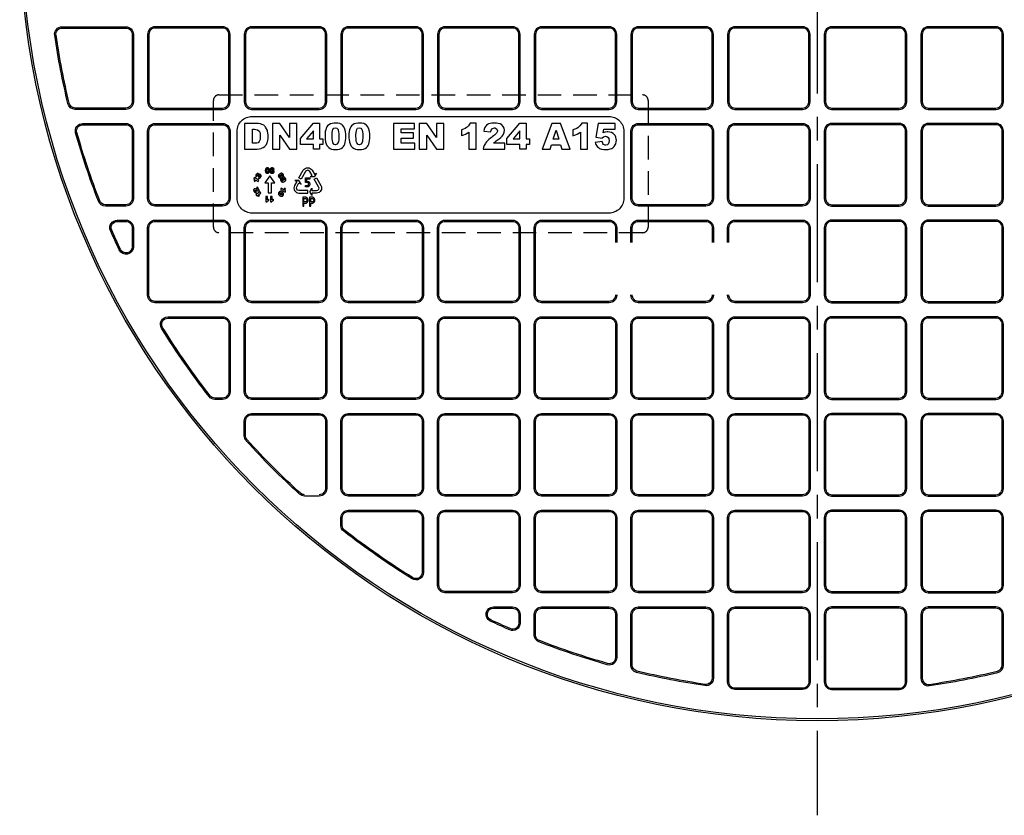
# Model space of a CAD drawing. Units: millimetres. Extents: x 3 to 3653, y 0 to 2011.
# Drawn here: x 1082 to 1346, y 1312 to 1526 of the extents above; entities that cross this region are included whole.
import ezdxf

# ---------------------------------------------------------------- set-up
doc = ezdxf.new("R2010")
doc.units = ezdxf.units.MM
doc.header["$MEASUREMENT"] = 0
doc.linetypes.add('CENTER', pattern=[50.8, 31.75, -6.35, 6.35, -6.35])
doc.linetypes.add('HIDDEN', pattern=[1.905, 1.27, -0.635])
doc.layers.get('0').update_dxf_attribs({"lineweight": 5})
for name, color, linetype in [('001-___VisibleEdges', 7, 'Continuous'), ('002-___CenterLine', 1, 'CENTER'), ('004-___Text', 7, 'Continuous')]:
    doc.layers.add(name, color=color, linetype=linetype)

# ---------------------------------------------------------------- blocks, each defined once
blk = doc.blocks.new('A$C5DEA7D69')
at = {"layer": '001-___VisibleEdges'}
for points in [[(56.04, 191.84, -0.414214), (54.04, 189.84), (40.38, 189.84, -0.34652), (38.43, 191.37, -0.022588), (34.87, 209.75, -0.457705), (36.85, 212.04), (54.04, 212.04, -0.414214), (56.04, 210.04)], [(82.04, 210.04, 0.414214), (80.04, 212.04), (61.84, 212.04, 0.414214), (59.84, 210.04), (59.84, 191.84, 0.414214), (61.84, 189.84), (80.04, 189.84, 0.414214), (82.04, 191.84)], [(108.04, 210.04, 0.414214), (106.04, 212.04), (87.84, 212.04, 0.414214), (85.84, 210.04), (85.84, 191.84, 0.414214), (87.84, 189.84), (106.04, 189.84, 0.414214), (108.04, 191.84)], [(134.04, 210.04, 0.414214), (132.04, 212.04), (113.84, 212.04, 0.414214), (111.84, 210.04), (111.84, 191.84, 0.414214), (113.84, 189.84), (132.04, 189.84, 0.414214), (134.04, 191.84)], [(160.04, 210.04, 0.414214), (158.04, 212.04), (139.84, 212.04, 0.414214), (137.84, 210.04), (137.84, 191.84, 0.414214), (139.84, 189.84), (158.04, 189.84, 0.414214), (160.04, 191.84)], [(186.04, 210.04, 0.414214), (184.04, 212.04), (165.84, 212.04, 0.414214), (163.84, 210.04), (163.84, 191.84, 0.414214), (165.84, 189.84), (184.04, 189.84, 0.414214), (186.04, 191.84)], [(212.04, 210.04, 0.414214), (210.04, 212.04), (191.84, 212.04, 0.414214), (189.84, 210.04), (189.84, 191.84, 0.414214), (191.84, 189.84), (210.04, 189.84, 0.414214), (212.04, 191.84)], [(238.04, 210.04, 0.414214), (236.04, 212.04), (217.84, 212.04, 0.414214), (215.84, 210.04), (215.84, 191.84, 0.414214), (217.84, 189.84), (236.04, 189.84, 0.414214), (238.04, 191.84)], [(264.04, 210.04, 0.414214), (262.04, 212.04), (243.84, 212.04, 0.414214), (241.84, 210.04), (241.84, 191.84, 0.414214), (243.84, 189.84), (262.04, 189.84, 0.414214), (264.04, 191.84)], [(290.04, 210.04, 0.414214), (288.04, 212.04), (269.84, 212.04, 0.414214), (267.84, 210.04), (267.84, 191.84, 0.414214), (269.84, 189.84), (288.04, 189.84, 0.414214), (290.04, 191.84)], [(55.69, 191.84, -0.414214), (54.04, 190.2), (40.38, 190.2, -0.34652), (38.78, 191.46, -0.022588), (35.22, 209.8, -0.457705), (36.85, 211.69), (54.04, 211.69, -0.414214), (55.69, 210.04)], [(60.2, 210.04), (60.2, 191.84, 0.414214), (61.84, 190.2), (80.04, 190.2, 0.414214), (81.69, 191.84), (81.69, 210.04, 0.414214), (80.04, 211.69), (61.84, 211.69, 0.414214)], [(86.2, 210.04), (86.2, 191.84, 0.414214), (87.84, 190.2), (106.04, 190.2, 0.414214), (107.69, 191.84), (107.69, 210.04, 0.414214), (106.04, 211.69), (87.84, 211.69, 0.414214)], [(112.2, 210.04), (112.2, 191.84, 0.414214), (113.84, 190.2), (132.04, 190.2, 0.414214), (133.69, 191.84), (133.69, 210.04, 0.414214), (132.04, 211.69), (113.84, 211.69, 0.414214)], [(138.2, 210.04), (138.2, 191.84, 0.414214), (139.84, 190.2), (158.04, 190.2, 0.414214), (159.69, 191.84), (159.69, 210.04, 0.414214), (158.04, 211.69), (139.84, 211.69, 0.414214)], [(164.2, 210.04), (164.2, 191.84, 0.414214), (165.84, 190.2), (184.04, 190.2, 0.414214), (185.69, 191.84), (185.69, 210.04, 0.414214), (184.04, 211.69), (165.84, 211.69, 0.414214)], [(190.2, 210.04), (190.2, 191.84, 0.414214), (191.84, 190.2), (210.04, 190.2, 0.414214), (211.69, 191.84), (211.69, 210.04, 0.414214), (210.04, 211.69), (191.84, 211.69, 0.414214)], [(216.2, 210.04), (216.2, 191.84, 0.414214), (217.84, 190.2), (236.04, 190.2, 0.414214), (237.69, 191.84), (237.69, 210.04, 0.414214), (236.04, 211.69), (217.84, 211.69, 0.414214)], [(242.2, 210.04), (242.2, 191.84, 0.414214), (243.84, 190.2), (262.04, 190.2, 0.414214), (263.69, 191.84), (263.69, 210.04, 0.414214), (262.04, 211.69), (243.84, 211.69, 0.414214)], [(268.2, 210.04), (268.2, 191.84, 0.414214), (269.84, 190.2), (288.04, 190.2, 0.414214), (289.69, 191.84), (289.69, 210.04, 0.414214), (288.04, 211.69), (269.84, 211.69, 0.414214)], [(56.04, 165.84, -0.414214), (54.04, 163.84), (48.5, 163.84, -0.309745), (46.64, 165.12, -0.023383), (40.49, 183.5, -0.497502), (42.42, 186.04), (54.04, 186.04, -0.414214), (56.04, 184.04)], [(55.69, 184.04), (55.69, 165.84, -0.414214), (54.04, 164.2), (48.5, 164.2, -0.309745), (46.97, 165.25, -0.023383), (40.83, 183.59, -0.497502), (42.42, 185.69), (54.04, 185.69, -0.414214)], [(59.84, 184.04, -0.414214), (61.84, 186.04), (80.04, 186.04, -0.414214), (82.04, 184.04), (82.04, 165.84, -0.414214), (80.04, 163.84), (61.84, 163.84, -0.414214), (59.84, 165.84)], [(81.69, 184.04), (81.69, 165.84, -0.414214), (80.04, 164.2), (61.84, 164.2, -0.414214), (60.2, 165.84), (60.2, 184.04, -0.414214), (61.84, 185.69), (80.04, 185.69, -0.414214)], [(87.94, 187.94), (183.94, 187.94, -0.414214), (187.94, 183.94), (187.94, 165.94, -0.414214), (183.94, 161.94), (87.94, 161.94, -0.414214), (83.94, 165.94), (83.94, 183.94, -0.414214)], [(189.84, 184.04, -0.414214), (191.84, 186.04), (210.04, 186.04, -0.414214), (212.04, 184.04), (212.04, 165.84, -0.414214), (210.04, 163.84), (191.84, 163.84, -0.414214), (189.84, 165.84)], [(211.69, 184.04), (211.69, 165.84, -0.414214), (210.04, 164.2), (191.84, 164.2, -0.414214), (190.2, 165.84), (190.2, 184.04, -0.414214), (191.84, 185.69), (210.04, 185.69, -0.414214)], [(215.84, 184.04, -0.414214), (217.84, 186.04), (236.04, 186.04, -0.414214), (238.04, 184.04), (238.04, 165.84, -0.414214), (236.04, 163.84), (217.84, 163.84, -0.414214), (215.84, 165.84)], [(237.69, 184.04), (237.69, 165.84, -0.414214), (236.04, 164.2), (217.84, 164.2, -0.414214), (216.2, 165.84), (216.2, 184.04, -0.414214), (217.84, 185.69), (236.04, 185.69, -0.414214)], [(264.04, 184.04, 0.414214), (262.04, 186.04), (243.84, 186.04, 0.414214), (241.84, 184.04), (241.84, 165.84, 0.414214), (243.84, 163.84), (262.04, 163.84, 0.414214), (264.04, 165.84)], [(242.2, 184.04), (242.2, 165.84, 0.414214), (243.84, 164.2), (262.04, 164.2, 0.414214), (263.69, 165.84), (263.69, 184.04, 0.414214), (262.04, 185.69), (243.84, 185.69, 0.414214)], [(290.04, 184.04, 0.414214), (288.04, 186.04), (269.84, 186.04, 0.414214), (267.84, 184.04), (267.84, 165.84, 0.414214), (269.84, 163.84), (288.04, 163.84, 0.414214), (290.04, 165.84)], [(268.2, 184.04), (268.2, 165.84, 0.414214), (269.84, 164.2), (288.04, 164.2, 0.414214), (289.69, 165.84), (289.69, 184.04, 0.414214), (288.04, 185.69), (269.84, 185.69, 0.414214)], [(56.04, 152.87, -0.801884), (52.23, 152.02, -0.006913), (49.87, 157.25, -0.54021), (51.71, 160.04), (54.04, 160.04, -0.414214), (56.04, 158.04)], [(55.69, 152.87, -0.801884), (52.55, 152.17, -0.006913), (50.2, 157.39, -0.54021), (51.71, 159.69), (54.04, 159.69, -0.414214), (55.69, 158.04)], [(59.84, 158.04, -0.414214), (61.84, 160.04), (80.04, 160.04, -0.414214), (82.04, 158.04), (82.04, 139.84, -0.414214), (80.04, 137.84), (61.84, 137.84, -0.414214), (59.84, 139.84)], [(81.69, 158.04), (81.69, 139.84, -0.414214), (80.04, 138.2), (61.84, 138.2, -0.414214), (60.2, 139.84), (60.2, 158.04, -0.414214), (61.84, 159.69), (80.04, 159.69, -0.414214)], [(85.84, 158.04, -0.414214), (87.84, 160.04), (106.04, 160.04, -0.414214), (108.04, 158.04), (108.04, 139.84, -0.414214), (106.04, 137.84), (87.84, 137.84, -0.414214), (85.84, 139.84)], [(107.69, 158.04), (107.69, 139.84, -0.414214), (106.04, 138.2), (87.84, 138.2, -0.414214), (86.2, 139.84), (86.2, 158.04, -0.414214), (87.84, 159.69), (106.04, 159.69, -0.414214)], [(111.84, 158.04, -0.414214), (113.84, 160.04), (132.04, 160.04, -0.414214), (134.04, 158.04), (134.04, 139.84, -0.414214), (132.04, 137.84), (113.84, 137.84, -0.414214), (111.84, 139.84)], [(133.69, 158.04), (133.69, 139.84, -0.414214), (132.04, 138.2), (113.84, 138.2, -0.414214), (112.2, 139.84), (112.2, 158.04, -0.414214), (113.84, 159.69), (132.04, 159.69, -0.414214)], [(137.84, 158.04, -0.414214), (139.84, 160.04), (158.04, 160.04, -0.414214), (160.04, 158.04), (160.04, 139.84, -0.414214), (158.04, 137.84), (139.84, 137.84, -0.414214), (137.84, 139.84)], [(159.69, 158.04), (159.69, 139.84, -0.414214), (158.04, 138.2), (139.84, 138.2, -0.414214), (138.2, 139.84), (138.2, 158.04, -0.414214), (139.84, 159.69), (158.04, 159.69, -0.414214)], [(264.04, 158.04, 0.414214), (262.04, 160.04), (243.84, 160.04, 0.414214), (241.84, 158.04), (241.84, 139.84, 0.414214), (243.84, 137.84), (262.04, 137.84, 0.414214), (264.04, 139.84)], [(242.2, 158.04), (242.2, 139.84, 0.414214), (243.84, 138.2), (262.04, 138.2, 0.414214), (263.69, 139.84), (263.69, 158.04, 0.414214), (262.04, 159.69), (243.84, 159.69, 0.414214)], [(290.04, 158.04, 0.414214), (288.04, 160.04), (269.84, 160.04, 0.414214), (267.84, 158.04), (267.84, 139.84, 0.414214), (269.84, 137.84), (288.04, 137.84, 0.414214), (290.04, 139.84)], [(268.2, 158.04), (268.2, 139.84, 0.414214), (269.84, 138.2), (288.04, 138.2, 0.414214), (289.69, 139.84), (289.69, 158.04, 0.414214), (288.04, 159.69), (269.84, 159.69, 0.414214)], [(82.04, 113.84, -0.414214), (80.04, 111.84), (77.96, 111.84, -0.23133), (76.38, 112.61, -0.027014), (63.6, 130.99, -0.587342), (65.31, 134.04), (80.04, 134.04, -0.414214), (82.04, 132.04)], [(65.31, 133.69), (80.04, 133.69, -0.414214), (81.69, 132.04), (81.69, 113.84, -0.414214), (80.04, 112.2), (77.96, 112.2, -0.23133), (76.66, 112.83, -0.027014), (63.9, 131.18, -0.587342)], [(85.84, 132.04, -0.414214), (87.84, 134.04), (106.04, 134.04, -0.414214), (108.04, 132.04), (108.04, 113.84, -0.414214), (106.04, 111.84), (87.84, 111.84, -0.414214), (85.84, 113.84)], [(107.69, 132.04), (107.69, 113.84, -0.414214), (106.04, 112.2), (87.84, 112.2, -0.414214), (86.2, 113.84), (86.2, 132.04, -0.414214), (87.84, 133.69), (106.04, 133.69, -0.414214)], [(111.84, 132.04, -0.414214), (113.84, 134.04), (132.04, 134.04, -0.414214), (134.04, 132.04), (134.04, 113.84, -0.414214), (132.04, 111.84), (113.84, 111.84, -0.414214), (111.84, 113.84)], [(133.69, 132.04), (133.69, 113.84, -0.414214), (132.04, 112.2), (113.84, 112.2, -0.414214), (112.2, 113.84), (112.2, 132.04, -0.414214), (113.84, 133.69), (132.04, 133.69, -0.414214)], [(137.84, 132.04, -0.414214), (139.84, 134.04), (158.04, 134.04, -0.414214), (160.04, 132.04), (160.04, 113.84, -0.414214), (158.04, 111.84), (139.84, 111.84, -0.414214), (137.84, 113.84)], [(159.69, 132.04), (159.69, 113.84, -0.414214), (158.04, 112.2), (139.84, 112.2, -0.414214), (138.2, 113.84), (138.2, 132.04, -0.414214), (139.84, 133.69), (158.04, 133.69, -0.414214)], [(163.84, 132.04, -0.414214), (165.84, 134.04), (184.04, 134.04, -0.414214), (186.04, 132.04), (186.04, 113.84, -0.414214), (184.04, 111.84), (165.84, 111.84, -0.414214), (163.84, 113.84)], [(185.69, 132.04), (185.69, 113.84, -0.414214), (184.04, 112.2), (165.84, 112.2, -0.414214), (164.2, 113.84), (164.2, 132.04, -0.414214), (165.84, 133.69), (184.04, 133.69, -0.414214)], [(189.84, 132.04, -0.414214), (191.84, 134.04), (210.04, 134.04, -0.414214), (212.04, 132.04), (212.04, 113.84, -0.414214), (210.04, 111.84), (191.84, 111.84, -0.414214), (189.84, 113.84)], [(211.69, 132.04), (211.69, 113.84, -0.414214), (210.04, 112.2), (191.84, 112.2, -0.414214), (190.2, 113.84), (190.2, 132.04, -0.414214), (191.84, 133.69), (210.04, 133.69, -0.414214)], [(215.84, 132.04, -0.414214), (217.84, 134.04), (236.04, 134.04, -0.414214), (238.04, 132.04), (238.04, 113.84, -0.414214), (236.04, 111.84), (217.84, 111.84, -0.414214), (215.84, 113.84)], [(237.69, 132.04), (237.69, 113.84, -0.414214), (236.04, 112.2), (217.84, 112.2, -0.414214), (216.2, 113.84), (216.2, 132.04, -0.414214), (217.84, 133.69), (236.04, 133.69, -0.414214)], [(264.04, 132.04, 0.414214), (262.04, 134.04), (243.84, 134.04, 0.414214), (241.84, 132.04), (241.84, 113.84, 0.414214), (243.84, 111.84), (262.04, 111.84, 0.414214), (264.04, 113.84)], [(242.2, 132.04), (242.2, 113.84, 0.414214), (243.84, 112.2), (262.04, 112.2, 0.414214), (263.69, 113.84), (263.69, 132.04, 0.414214), (262.04, 133.69), (243.84, 133.69, 0.414214)], [(290.04, 132.04, 0.414214), (288.04, 134.04), (269.84, 134.04, 0.414214), (267.84, 132.04), (267.84, 113.84, 0.414214), (269.84, 111.84), (288.04, 111.84, 0.414214), (290.04, 113.84)], [(268.2, 132.04), (268.2, 113.84, 0.414214), (269.84, 112.2), (288.04, 112.2, 0.414214), (289.69, 113.84), (289.69, 132.04, 0.414214), (288.04, 133.69), (269.84, 133.69, 0.414214)], [(106.04, 85.84), (102.08, 85.84, -0.186192), (100.74, 86.36, -0.024536), (86.36, 100.74, -0.186192), (85.84, 102.08), (85.84, 106.04, -0.414214), (87.84, 108.04), (106.04, 108.04, -0.414214), (108.04, 106.04), (108.04, 87.84, -0.414214)], [(111.84, 106.04, -0.414214), (113.84, 108.04), (132.04, 108.04, -0.414214), (134.04, 106.04), (134.04, 87.84, -0.414214), (132.04, 85.84), (113.84, 85.84, -0.414214), (111.84, 87.84)], [(133.69, 106.04), (133.69, 87.84, -0.414214), (132.04, 86.2), (113.84, 86.2, -0.414214), (112.2, 87.84), (112.2, 106.04, -0.414214), (113.84, 107.69), (132.04, 107.69, -0.414214)], [(137.84, 106.04, -0.414214), (139.84, 108.04), (158.04, 108.04, -0.414214), (160.04, 106.04), (160.04, 87.84, -0.414214), (158.04, 85.84), (139.84, 85.84, -0.414214), (137.84, 87.84)], [(159.69, 106.04), (159.69, 87.84, -0.414214), (158.04, 86.2), (139.84, 86.2, -0.414214), (138.2, 87.84), (138.2, 106.04, -0.414214), (139.84, 107.69), (158.04, 107.69, -0.414214)], [(163.84, 106.04, -0.414214), (165.84, 108.04), (184.04, 108.04, -0.414214), (186.04, 106.04), (186.04, 87.84, -0.414214), (184.04, 85.84), (165.84, 85.84, -0.414214), (163.84, 87.84)], [(185.69, 106.04), (185.69, 87.84, -0.414214), (184.04, 86.2), (165.84, 86.2, -0.414214), (164.2, 87.84), (164.2, 106.04, -0.414214), (165.84, 107.69), (184.04, 107.69, -0.414214)], [(189.84, 106.04, -0.414214), (191.84, 108.04), (210.04, 108.04, -0.414214), (212.04, 106.04), (212.04, 87.84, -0.414214), (210.04, 85.84), (191.84, 85.84, -0.414214), (189.84, 87.84)], [(211.69, 106.04), (211.69, 87.84, -0.414214), (210.04, 86.2), (191.84, 86.2, -0.414214), (190.2, 87.84), (190.2, 106.04, -0.414214), (191.84, 107.69), (210.04, 107.69, -0.414214)], [(215.84, 106.04, -0.414214), (217.84, 108.04), (236.04, 108.04, -0.414214), (238.04, 106.04), (238.04, 87.84, -0.414214), (236.04, 85.84), (217.84, 85.84, -0.414214), (215.84, 87.84)], [(237.69, 106.04), (237.69, 87.84, -0.414214), (236.04, 86.2), (217.84, 86.2, -0.414214), (216.2, 87.84), (216.2, 106.04, -0.414214), (217.84, 107.69), (236.04, 107.69, -0.414214)], [(264.04, 106.04, 0.414214), (262.04, 108.04), (243.84, 108.04, 0.414214), (241.84, 106.04), (241.84, 87.84, 0.414214), (243.84, 85.84), (262.04, 85.84, 0.414214), (264.04, 87.84)], [(242.2, 106.04), (242.2, 87.84, 0.414214), (243.84, 86.2), (262.04, 86.2, 0.414214), (263.69, 87.84), (263.69, 106.04, 0.414214), (262.04, 107.69), (243.84, 107.69, 0.414214)], [(290.04, 106.04, 0.414214), (288.04, 108.04), (269.84, 108.04, 0.414214), (267.84, 106.04), (267.84, 87.84, 0.414214), (269.84, 85.84), (288.04, 85.84, 0.414214), (290.04, 87.84)], [(268.2, 106.04), (268.2, 87.84, 0.414214), (269.84, 86.2), (288.04, 86.2, 0.414214), (289.69, 87.84), (289.69, 106.04, 0.414214), (288.04, 107.69), (269.84, 107.69, 0.414214)], [(137.84, 80.04, -0.414214), (139.84, 82.04), (158.04, 82.04, -0.414214), (160.04, 80.04), (160.04, 61.84, -0.414214), (158.04, 59.84), (139.84, 59.84, -0.414214), (137.84, 61.84)], [(159.69, 80.04), (159.69, 61.84, -0.414214), (158.04, 60.2), (139.84, 60.2, -0.414214), (138.2, 61.84), (138.2, 80.04, -0.414214), (139.84, 81.69), (158.04, 81.69, -0.414214)], [(163.84, 80.04, -0.414214), (165.84, 82.04), (184.04, 82.04, -0.414214), (186.04, 80.04), (186.04, 61.84, -0.414214), (184.04, 59.84), (165.84, 59.84, -0.414214), (163.84, 61.84)], [(185.69, 80.04), (185.69, 61.84, -0.414214), (184.04, 60.2), (165.84, 60.2, -0.414214), (164.2, 61.84), (164.2, 80.04, -0.414214), (165.84, 81.69), (184.04, 81.69, -0.414214)], [(189.84, 80.04, -0.414214), (191.84, 82.04), (210.04, 82.04, -0.414214), (212.04, 80.04), (212.04, 61.84, -0.414214), (210.04, 59.84), (191.84, 59.84, -0.414214), (189.84, 61.84)], [(211.69, 80.04), (211.69, 61.84, -0.414214), (210.04, 60.2), (191.84, 60.2, -0.414214), (190.2, 61.84), (190.2, 80.04, -0.414214), (191.84, 81.69), (210.04, 81.69, -0.414214)], [(215.84, 80.04, -0.414214), (217.84, 82.04), (236.04, 82.04, -0.414214), (238.04, 80.04), (238.04, 61.84, -0.414214), (236.04, 59.84), (217.84, 59.84, -0.414214), (215.84, 61.84)], [(237.69, 80.04), (237.69, 61.84, -0.414214), (236.04, 60.2), (217.84, 60.2, -0.414214), (216.2, 61.84), (216.2, 80.04, -0.414214), (217.84, 81.69), (236.04, 81.69, -0.414214)], [(264.04, 80.04, 0.414214), (262.04, 82.04), (243.84, 82.04, 0.414214), (241.84, 80.04), (241.84, 61.84, 0.414214), (243.84, 59.84), (262.04, 59.84, 0.414214), (264.04, 61.84)], [(242.2, 80.04), (242.2, 61.84, 0.414214), (243.84, 60.2), (262.04, 60.2, 0.414214), (263.69, 61.84), (263.69, 80.04, 0.414214), (262.04, 81.69), (243.84, 81.69, 0.414214)], [(290.04, 80.04, 0.414214), (288.04, 82.04), (269.84, 82.04, 0.414214), (267.84, 80.04), (267.84, 61.84, 0.414214), (269.84, 59.84), (288.04, 59.84, 0.414214), (290.04, 61.84)], [(268.2, 80.04), (268.2, 61.84, 0.414214), (269.84, 60.2), (288.04, 60.2, 0.414214), (289.69, 61.84), (289.69, 80.04, 0.414214), (288.04, 81.69), (269.84, 81.69, 0.414214)], [(160.04, 51.71, -0.54021), (157.25, 49.87, -0.006913), (152.02, 52.23, -0.801884), (152.87, 56.04), (158.04, 56.04, -0.414214), (160.04, 54.04)], [(159.69, 51.71, -0.54021), (157.39, 50.2, -0.006913), (152.17, 52.55, -0.801884), (152.87, 55.69), (158.04, 55.69, -0.414214), (159.69, 54.04)], [(212.04, 54.04), (212.04, 36.85, -0.457705), (209.75, 34.87, -0.022588), (191.37, 38.43, -0.34652), (189.84, 40.38), (189.84, 54.04, -0.414214), (191.84, 56.04), (210.04, 56.04, -0.414214)], [(211.69, 54.04), (211.69, 36.85, -0.457705), (209.8, 35.22, -0.022588), (191.46, 38.78, -0.34652), (190.2, 40.38), (190.2, 54.04, -0.414214), (191.84, 55.69), (210.04, 55.69, -0.414214)], [(215.84, 54.04, -0.414214), (217.84, 56.04), (236.04, 56.04, -0.414214), (238.04, 54.04), (238.04, 35.84, -0.414214), (236.04, 33.84), (217.84, 33.84, -0.414214), (215.84, 35.84)], [(237.69, 54.04), (237.69, 35.84, -0.414214), (236.04, 34.2), (217.84, 34.2, -0.414214), (216.2, 35.84), (216.2, 54.04, -0.414214), (217.84, 55.69), (236.04, 55.69, -0.414214)], [(264.04, 54.04, 0.414214), (262.04, 56.04), (243.84, 56.04, 0.414214), (241.84, 54.04), (241.84, 35.84, 0.414214), (243.84, 33.84), (262.04, 33.84, 0.414214), (264.04, 35.84)], [(242.2, 54.04), (242.2, 35.84, 0.414214), (243.84, 34.2), (262.04, 34.2, 0.414214), (263.69, 35.84), (263.69, 54.04, 0.414214), (262.04, 55.69), (243.84, 55.69, 0.414214)], [(267.84, 54.04), (267.84, 36.85, 0.457705), (270.13, 34.87, 0.022588), (288.51, 38.43, 0.34652), (290.04, 40.38), (290.04, 54.04, 0.414214), (288.04, 56.04), (269.84, 56.04, 0.414214)], [(268.2, 54.04), (268.2, 36.85, 0.457705), (270.08, 35.22, 0.022588), (288.43, 38.78, 0.34652), (289.69, 40.38), (289.69, 54.04, 0.414214), (288.04, 55.69), (269.84, 55.69, 0.414214)]]:
    blk.add_lwpolyline(points, format="xyb", close=True, dxfattribs=at)
for points in [[(85.95, 179.14), (89.12, 179.14), (89.35, 179.15), (89.85, 179.22), (90.39, 179.33), (90.48, 179.36), (90.92, 179.57), (91.35, 179.88), (91.5, 180.04), (91.81, 180.43), (92.05, 180.9), (92.1, 181.06), (92.21, 181.49), (92.28, 182.02), (92.29, 182.62), (92.29, 182.95), (92.23, 183.47), (92.12, 183.96), (92.06, 184.17), (91.85, 184.64), (91.58, 185.06), (91.45, 185.2), (91.08, 185.54), (90.63, 185.79), (90.62, 185.8), (90.2, 185.93), (89.69, 186.02), (89.12, 186.04), (85.95, 186.04)], [(95.42, 186.04), (93.43, 186.04), (93.43, 179.14), (95.44, 179.14), (95.44, 182.94), (98.02, 179.14), (100.03, 179.14), (100.03, 186.04), (98.02, 186.04), (98.02, 182.23)], [(106.1, 186.16), (106.1, 181.92), (106.97, 181.92), (106.97, 180.43), (106.1, 180.43), (106.1, 179.14), (104.43, 179.14), (104.43, 180.43), (100.94, 180.43), (100.94, 182.02), (104.43, 186.16)], [(109.47, 186.06), (109, 185.9), (108.61, 185.67), (108.28, 185.37), (108.1, 185.15), (107.91, 184.79), (107.76, 184.35), (107.65, 183.85), (107.58, 183.27), (107.57, 182.62), (107.58, 182.15), (107.63, 181.64), (107.71, 181.17), (107.73, 181.05), (107.89, 180.53), (108.09, 180.12), (108.21, 179.96), (108.56, 179.59), (108.98, 179.31), (109.32, 179.16), (109.81, 179.06), (110.38, 179.03), (110.94, 179.06), (111.46, 179.16), (111.9, 179.33), (112.27, 179.58), (112.57, 179.89), (112.71, 180.11), (112.89, 180.5), (113.03, 180.94), (113.12, 181.45), (113.18, 182.02), (113.2, 182.65), (113.2, 182.74), (113.17, 183.25), (113.11, 183.77), (113.01, 184.26), (112.94, 184.51), (112.75, 184.97), (112.64, 185.15), (112.31, 185.55), (112.05, 185.75), (111.58, 186), (111.47, 186.03), (111, 186.13), (110.43, 186.16), (110, 186.14)], [(115.9, 186.06), (115.43, 185.9), (115.04, 185.67), (114.71, 185.37), (114.53, 185.15), (114.34, 184.79), (114.19, 184.35), (114.08, 183.85), (114.01, 183.27), (114, 182.62), (114.01, 182.15), (114.05, 181.64), (114.13, 181.17), (114.16, 181.05), (114.32, 180.53), (114.52, 180.12), (114.64, 179.96), (114.99, 179.59), (115.41, 179.31), (115.75, 179.16), (116.24, 179.06), (116.81, 179.03), (117.37, 179.06), (117.89, 179.16), (118.33, 179.33), (118.7, 179.58), (119, 179.89), (119.14, 180.11), (119.32, 180.5), (119.45, 180.94), (119.55, 181.45), (119.61, 182.02), (119.63, 182.65), (119.63, 182.74), (119.61, 183.25), (119.54, 183.77), (119.44, 184.26), (119.37, 184.51), (119.18, 184.97), (119.07, 185.15), (118.74, 185.55), (118.48, 185.75), (118.01, 186), (117.9, 186.03), (117.43, 186.13), (116.86, 186.16), (116.43, 186.14)], [(125.95, 186.04), (125.95, 179.14), (131.77, 179.14), (131.77, 180.71), (128.09, 180.71), (128.09, 182.07), (131.41, 182.07), (131.41, 183.48), (128.09, 183.48), (128.09, 184.57), (131.66, 184.57), (131.66, 186.04)], [(134.92, 186.04), (132.93, 186.04), (132.93, 179.14), (134.93, 179.14), (134.93, 182.94), (137.52, 179.14), (139.53, 179.14), (139.53, 186.04), (137.52, 186.04), (137.52, 182.23)], [(146.43, 185.84), (146.13, 185.42), (145.76, 185.07), (145.64, 184.99), (145.25, 184.73), (144.79, 184.52), (144.24, 184.32), (144.24, 182.74), (144.41, 182.79), (144.92, 182.97), (145.35, 183.16), (145.39, 183.19), (145.81, 183.43), (146.26, 183.74), (146.26, 179.14), (148.2, 179.14), (148.2, 186.16), (146.61, 186.16)], [(152.45, 186.13), (151.96, 186.06), (151.55, 185.93), (151.45, 185.88), (151.02, 185.59), (150.69, 185.23), (150.57, 184.99), (150.39, 184.53), (150.28, 183.96), (152.2, 183.8), (152.3, 184.25), (152.52, 184.62), (152.63, 184.72), (153.11, 184.85), (153.27, 184.84), (153.7, 184.63), (153.77, 184.55), (153.93, 184.09), (153.92, 183.94), (153.7, 183.47), (153.51, 183.26), (153.14, 182.93), (152.62, 182.52), (152.59, 182.49), (152.08, 182.11), (151.64, 181.74), (151.27, 181.38), (150.97, 181.06), (150.75, 180.75), (150.63, 180.57), (150.39, 180.11), (150.23, 179.64), (150.14, 179.14), (155.89, 179.14), (155.89, 180.71), (152.9, 180.71), (152.99, 180.8), (153.36, 181.13), (153.62, 181.33), (154.13, 181.69), (154.45, 181.92), (154.88, 182.28), (155.23, 182.62), (155.48, 182.95), (155.61, 183.19), (155.79, 183.66), (155.84, 184.16), (155.84, 184.28), (155.75, 184.78), (155.52, 185.23), (155.44, 185.34), (155.09, 185.68), (154.64, 185.93), (154.59, 185.95), (154.17, 186.07), (153.66, 186.14), (153.06, 186.16), (153.05, 186.16)], [(161.67, 186.16), (161.67, 181.92), (162.54, 181.92), (162.54, 180.43), (161.67, 180.43), (161.67, 179.14), (160, 179.14), (160, 180.43), (156.51, 180.43), (156.51, 182.02), (160, 186.16)], [(168.56, 186.04), (165.97, 179.14), (168.15, 179.14), (168.48, 180.28), (170.9, 180.28), (171.26, 179.14), (173.49, 179.14), (170.89, 186.04)], [(176.43, 185.84), (176.12, 185.42), (175.76, 185.07), (175.65, 184.99), (175.26, 184.73), (174.79, 184.52), (174.25, 184.32), (174.25, 182.74), (174.42, 182.79), (174.92, 182.97), (175.35, 183.16), (175.39, 183.19), (175.82, 183.43), (176.26, 183.74), (176.26, 179.14), (178.2, 179.14), (178.2, 186.16), (176.61, 186.16)], [(182.12, 182.14), (182.51, 182.46), (182.55, 182.48), (183.04, 182.59), (183.34, 182.56), (183.75, 182.3), (183.94, 181.96), (184.01, 181.4), (183.95, 180.9), (183.75, 180.5), (183.56, 180.33), (183.09, 180.19), (182.91, 180.21), (182.47, 180.43), (182.31, 180.64), (182.14, 181.15), (180.21, 180.93), (180.33, 180.55), (180.56, 180.13), (180.73, 179.89), (181.11, 179.54), (181.44, 179.34), (181.94, 179.16), (182.07, 179.13), (182.55, 179.05), (183.11, 179.03), (183.2, 179.03), (183.76, 179.07), (184.25, 179.18), (184.67, 179.35), (184.96, 179.53), (185.32, 179.87), (185.61, 180.29), (185.75, 180.59), (185.9, 181.08), (185.94, 181.58), (185.92, 181.84), (185.82, 182.33), (185.61, 182.77), (185.29, 183.15), (185.05, 183.36), (184.63, 183.6), (184.15, 183.73), (183.61, 183.79), (183.5, 183.78), (183, 183.7), (182.84, 183.67), (182.36, 183.48), (182.53, 184.52), (185.61, 184.52), (185.61, 186.04), (181.06, 186.04), (180.45, 182.34), (182.08, 182.1)], [(88.96, 184.46), (89.45, 184.33), (89.8, 184.07), (89.83, 184.05), (90.01, 183.7), (90.12, 183.21), (90.15, 182.58), (90.15, 182.33), (90.1, 181.77), (89.99, 181.38), (89.9, 181.19), (89.55, 180.86), (89.2, 180.75), (88.6, 180.71), (88.08, 180.71), (88.08, 184.48), (88.61, 184.48)], [(102.59, 181.92), (104.43, 181.92), (104.43, 184.09)], [(110.75, 184.79), (111.07, 184.42), (111.14, 184.21), (111.23, 183.79), (111.28, 183.25), (111.3, 182.57), (111.29, 182.11), (111.26, 181.58), (111.2, 181.18), (111.12, 180.94), (110.88, 180.54), (110.84, 180.5), (110.38, 180.34), (110.02, 180.43), (109.71, 180.82), (109.63, 180.99), (109.54, 181.41), (109.49, 181.94), (109.46, 182.62), (109.47, 183), (109.51, 183.6), (109.58, 184.07), (109.68, 184.41), (109.92, 184.74), (110.37, 184.89)], [(117.18, 184.79), (117.5, 184.42), (117.57, 184.21), (117.66, 183.79), (117.71, 183.25), (117.73, 182.57), (117.72, 182.11), (117.69, 181.58), (117.63, 181.18), (117.56, 180.94), (117.31, 180.54), (117.27, 180.5), (116.81, 180.34), (116.45, 180.43), (116.13, 180.82), (116.07, 180.99), (115.97, 181.41), (115.91, 181.94), (115.89, 182.62), (115.9, 183), (115.94, 183.6), (116, 184.07), (116.11, 184.41), (116.35, 184.74), (116.8, 184.89)], [(158.16, 181.92), (160, 181.92), (160, 184.09)], [(169.7, 184.26), (170.46, 181.78), (168.94, 181.78)]]:
    blk.add_lwpolyline(points, close=True, dxfattribs=at)
at = {"layer": '001-___VisibleEdges', "color": 1}
for points in [[(88.96, 171.91), (88.98, 171.85), (89, 171.79), (89.04, 171.73), (89.09, 171.67), (89.33, 171.95), (89.31, 171.96), (89.26, 172.02), (89.23, 172.07), (89.23, 172.12), (89.25, 172.19), (89.28, 172.22), (89.34, 172.26), (89.37, 172.26), (89.44, 172.24), (89.48, 172.2), (89.51, 172.14), (89.52, 172.07), (89.49, 172.01), (89.46, 171.97), (89.69, 171.82), (89.7, 171.88), (89.73, 171.93), (89.73, 171.94), (89.78, 171.99), (89.84, 172.02), (89.86, 172.03), (89.92, 172.02), (89.99, 171.99), (90.01, 171.98), (90.07, 171.93), (90.1, 171.87), (90.1, 171.87), (90.1, 171.8), (90.08, 171.73), (90.04, 171.69), (89.98, 171.65), (89.96, 171.65), (89.89, 171.65), (89.81, 171.67), (89.67, 171.32), (89.69, 171.31), (89.77, 171.3), (89.84, 171.3), (89.9, 171.31), (89.91, 171.31), (89.98, 171.33), (90.04, 171.36), (90.1, 171.4), (90.11, 171.4), (90.15, 171.44), (90.2, 171.5), (90.24, 171.56), (90.28, 171.63), (90.3, 171.66), (90.34, 171.73), (90.36, 171.8), (90.38, 171.86), (90.39, 171.92), (90.39, 171.96), (90.38, 172.03), (90.36, 172.1), (90.33, 172.16), (90.32, 172.19), (90.27, 172.24), (90.22, 172.29), (90.17, 172.33), (90.14, 172.35), (90.07, 172.37), (90, 172.38), (89.99, 172.38), (89.92, 172.37), (89.86, 172.34), (89.81, 172.32), (89.76, 172.26), (89.76, 172.32), (89.74, 172.39), (89.72, 172.45), (89.71, 172.48), (89.66, 172.53), (89.61, 172.57), (89.6, 172.58), (89.53, 172.6), (89.47, 172.62), (89.4, 172.61), (89.33, 172.6), (89.29, 172.58), (89.24, 172.54), (89.19, 172.5), (89.15, 172.45), (89.1, 172.38), (89.05, 172.31), (89.04, 172.28), (89, 172.21), (88.98, 172.14), (88.96, 172.08), (88.95, 172.01), (88.95, 171.95)], [(91.94, 174.07), (91.87, 174.06), (91.8, 174.04), (91.75, 174.01), (91.7, 173.97), (91.65, 173.93), (91.64, 173.92), (91.61, 173.88), (91.58, 173.83), (91.56, 173.77), (91.54, 173.71), (91.53, 173.64), (91.52, 173.56), (91.51, 173.48), (91.51, 173.38), (91.51, 173.38), (91.51, 173.3), (91.52, 173.23), (91.53, 173.16), (91.54, 173.1), (91.54, 173.09), (91.56, 173.01), (91.59, 172.94), (91.61, 172.89), (91.63, 172.87), (91.68, 172.81), (91.73, 172.77), (91.79, 172.73), (91.79, 172.73), (91.85, 172.7), (91.91, 172.69), (91.99, 172.68), (92.07, 172.67), (92.07, 172.67), (92.15, 172.68), (92.23, 172.69), (92.3, 172.71), (92.36, 172.73), (92.41, 172.76), (92.46, 172.8), (92.5, 172.85), (92.5, 172.85), (92.53, 172.9), (92.55, 172.95), (92.58, 173.01), (92.59, 173.07), (92.61, 173.14), (92.62, 173.22), (92.62, 173.3), (92.62, 173.39), (92.62, 173.43), (92.62, 173.5), (92.61, 173.57), (92.6, 173.64), (92.59, 173.71), (92.58, 173.72), (92.56, 173.79), (92.53, 173.85), (92.53, 173.85), (92.5, 173.91), (92.45, 173.96), (92.43, 173.98), (92.37, 174.02), (92.3, 174.05), (92.29, 174.06), (92.23, 174.07), (92.16, 174.08), (92.08, 174.08), (92.01, 174.08)], [(92.1, 173.83), (92.16, 173.8), (92.2, 173.74), (92.21, 173.73), (92.22, 173.68), (92.23, 173.63), (92.24, 173.55), (92.25, 173.47), (92.25, 173.37), (92.25, 173.3), (92.24, 173.22), (92.24, 173.15), (92.23, 173.1), (92.23, 173.1), (92.2, 173.02), (92.17, 172.97), (92.13, 172.95), (92.07, 172.93), (92.03, 172.94), (91.97, 172.97), (91.93, 173.03), (91.93, 173.03), (91.91, 173.08), (91.9, 173.13), (91.89, 173.2), (91.89, 173.29), (91.89, 173.38), (91.89, 173.39), (91.89, 173.48), (91.89, 173.57), (91.9, 173.64), (91.91, 173.69), (91.93, 173.74), (91.95, 173.78), (92, 173.82), (92.06, 173.83)], [(93.1, 174.05), (93.04, 174.03), (92.98, 174), (92.93, 173.96), (92.88, 173.91), (92.85, 173.85), (92.83, 173.79), (92.82, 173.72), (92.83, 173.66), (92.84, 173.6), (92.88, 173.54), (92.89, 173.52), (92.94, 173.47), (93.01, 173.43), (93, 173.43), (92.93, 173.39), (92.88, 173.35), (92.84, 173.3), (92.83, 173.3), (92.8, 173.24), (92.78, 173.17), (92.78, 173.1), (92.78, 173.08), (92.79, 173), (92.81, 172.94), (92.84, 172.88), (92.85, 172.86), (92.9, 172.8), (92.95, 172.76), (93.01, 172.73), (93.05, 172.71), (93.11, 172.69), (93.18, 172.68), (93.26, 172.68), (93.34, 172.67), (93.35, 172.67), (93.42, 172.68), (93.49, 172.68), (93.56, 172.7), (93.61, 172.71), (93.67, 172.74), (93.73, 172.77), (93.76, 172.79), (93.81, 172.84), (93.85, 172.91), (93.87, 172.96), (93.89, 173.03), (93.89, 173.1), (93.89, 173.16), (93.87, 173.23), (93.84, 173.29), (93.83, 173.3), (93.79, 173.35), (93.74, 173.39), (93.67, 173.43), (93.7, 173.45), (93.76, 173.5), (93.8, 173.55), (93.82, 173.58), (93.84, 173.65), (93.85, 173.72), (93.85, 173.75), (93.83, 173.81), (93.81, 173.87), (93.77, 173.93), (93.72, 173.98), (93.71, 173.98), (93.67, 174.01), (93.61, 174.04), (93.55, 174.06), (93.48, 174.07), (93.4, 174.08), (93.31, 174.08), (93.24, 174.08), (93.16, 174.07)], [(93.34, 173.32), (93.4, 173.3), (93.46, 173.26), (93.47, 173.24), (93.5, 173.18), (93.51, 173.11), (93.51, 173.09), (93.5, 173.02), (93.46, 172.97), (93.46, 172.96), (93.4, 172.92), (93.34, 172.91), (93.33, 172.91), (93.27, 172.92), (93.21, 172.96), (93.2, 172.98), (93.17, 173.04), (93.16, 173.11), (93.16, 173.14), (93.17, 173.21), (93.21, 173.26), (93.21, 173.26), (93.27, 173.3), (93.33, 173.32)], [(93.39, 173.84), (93.44, 173.81), (93.47, 173.76), (93.49, 173.69), (93.48, 173.64), (93.45, 173.58), (93.41, 173.56), (93.34, 173.54), (93.28, 173.55), (93.22, 173.58), (93.19, 173.63), (93.18, 173.7), (93.19, 173.75), (93.22, 173.81), (93.26, 173.84), (93.33, 173.85)], [(96.25, 172.46), (96.2, 172.52), (96.15, 172.56), (96.1, 172.6), (96.04, 172.62), (95.98, 172.64), (95.97, 172.64), (95.92, 172.65), (95.86, 172.65), (95.8, 172.64), (95.74, 172.62), (95.67, 172.6), (95.59, 172.57), (95.52, 172.53), (95.44, 172.49), (95.43, 172.49), (95.37, 172.45), (95.31, 172.41), (95.25, 172.36), (95.2, 172.32), (95.2, 172.31), (95.14, 172.26), (95.1, 172.2), (95.06, 172.15), (95.05, 172.13), (95.03, 172.06), (95.01, 171.99), (95.01, 171.92), (95.01, 171.92), (95.02, 171.86), (95.04, 171.79), (95.07, 171.73), (95.1, 171.65), (95.11, 171.65), (95.15, 171.58), (95.2, 171.52), (95.25, 171.47), (95.3, 171.43), (95.35, 171.4), (95.41, 171.38), (95.47, 171.37), (95.47, 171.36), (95.53, 171.36), (95.58, 171.37), (95.65, 171.38), (95.71, 171.4), (95.78, 171.42), (95.85, 171.45), (95.92, 171.49), (96, 171.53), (96.03, 171.55), (96.09, 171.59), (96.15, 171.63), (96.21, 171.67), (96.26, 171.72), (96.26, 171.73), (96.31, 171.78), (96.35, 171.83), (96.35, 171.84), (96.38, 171.9), (96.41, 171.97), (96.41, 171.99), (96.42, 172.06), (96.41, 172.14), (96.41, 172.15), (96.39, 172.21), (96.36, 172.28), (96.33, 172.35), (96.3, 172.4)], [(96.09, 172.07), (96.09, 172.06), (96.05, 172.02), (96.01, 171.99), (95.95, 171.94), (95.88, 171.9), (95.8, 171.85), (95.73, 171.81), (95.66, 171.77), (95.6, 171.74), (95.55, 171.73), (95.55, 171.73), (95.47, 171.71), (95.41, 171.72), (95.37, 171.73), (95.33, 171.78), (95.31, 171.82), (95.31, 171.88), (95.34, 171.95), (95.35, 171.95), (95.38, 171.99), (95.42, 172.03), (95.48, 172.07), (95.54, 172.12), (95.63, 172.16), (95.63, 172.17), (95.72, 172.21), (95.79, 172.25), (95.85, 172.28), (95.91, 172.3), (95.95, 172.31), (96, 172.31), (96.06, 172.28), (96.1, 172.23), (96.12, 172.2), (96.12, 172.13)], [(88.48, 171.1), (88.51, 171.03), (88.52, 170.96), (88.53, 170.92), (88.53, 170.85), (88.53, 170.78), (88.52, 170.71), (88.5, 170.63), (88.77, 170.47), (88.78, 170.5), (88.79, 170.57), (88.8, 170.64), (88.81, 170.7), (88.81, 170.7), (88.81, 170.77), (88.81, 170.84), (88.8, 170.92), (89.59, 170.46), (89.78, 170.79), (88.58, 171.49), (88.42, 171.21), (88.45, 171.16)], [(93.15, 167.39), (93.15, 170.11), (94.06, 170.11), (92.7, 171.93), (91.34, 170.11), (92.24, 170.11), (92.24, 167.39)], [(96.75, 171.51), (96.71, 171.53), (96.65, 171.56), (96.58, 171.58), (96.51, 171.58), (96.46, 171.58), (96.39, 171.57), (96.33, 171.55), (96.26, 171.51), (96.25, 171.51), (96.19, 171.46), (96.14, 171.42), (96.1, 171.36), (96.07, 171.3), (96.04, 171.24), (96.03, 171.17), (96.02, 171.1), (96.03, 171.04), (96.05, 170.97), (96.08, 170.91), (96.1, 170.88), (96.14, 170.82), (96.2, 170.78), (96.22, 170.76), (96.28, 170.73), (96.35, 170.71), (96.34, 170.7), (96.25, 170.67), (96.18, 170.64), (96.12, 170.62), (96.08, 170.62), (96.03, 170.62), (95.97, 170.64), (95.93, 170.69), (95.91, 170.72), (95.91, 170.78), (95.93, 170.83), (95.98, 170.88), (95.75, 171.19), (95.71, 171.13), (95.67, 171.07), (95.64, 171.01), (95.63, 170.96), (95.62, 170.89), (95.63, 170.82), (95.63, 170.78), (95.65, 170.72), (95.68, 170.65), (95.72, 170.58), (95.76, 170.52), (95.81, 170.46), (95.85, 170.41), (95.91, 170.37), (95.96, 170.34), (96.02, 170.31), (96.09, 170.29), (96.1, 170.29), (96.16, 170.28), (96.22, 170.28), (96.28, 170.29), (96.34, 170.31), (96.41, 170.33), (96.48, 170.35), (96.56, 170.39), (96.63, 170.43), (96.69, 170.47), (96.76, 170.51), (96.82, 170.56), (96.87, 170.6), (96.91, 170.65), (96.94, 170.7), (96.96, 170.72), (96.99, 170.78), (97.02, 170.85), (97.03, 170.91), (97.04, 170.98), (97.04, 171.03), (97.02, 171.09), (97, 171.16), (96.97, 171.23), (96.94, 171.3), (96.93, 171.31), (96.89, 171.37), (96.84, 171.43), (96.79, 171.48)], [(96.34, 170.94), (96.32, 171.01), (96.33, 171.07), (96.35, 171.11), (96.39, 171.16), (96.45, 171.21), (96.5, 171.23), (96.56, 171.25), (96.63, 171.25), (96.63, 171.25), (96.69, 171.22), (96.74, 171.17), (96.74, 171.15), (96.76, 171.09), (96.75, 171.02), (96.73, 170.98), (96.69, 170.93), (96.63, 170.89), (96.59, 170.86), (96.52, 170.85), (96.46, 170.85), (96.44, 170.85), (96.38, 170.88), (96.34, 170.93)], [(102.31, 169.03), (102.31, 169.34), (102.95, 169.34), (102.95, 169.35), (102.98, 169.36), (103, 169.37), (103.02, 169.39), (103.04, 169.41), (103.06, 169.43), (103.08, 169.46), (103.09, 169.49), (103.11, 169.52), (103.12, 169.55), (103.12, 169.58), (103.13, 169.61), (103.13, 169.64), (103.13, 169.86), (103.13, 169.9), (103.12, 169.93), (103.12, 169.96), (103.11, 169.99), (103.09, 170.02), (103.08, 170.05), (103.06, 170.07), (103.04, 170.09), (103.02, 170.11), (103, 170.13), (102.98, 170.15), (102.95, 170.16), (102.95, 170.16), (102.31, 170.16), (102.31, 171.39), (103.45, 171.39), (103.45, 171.07), (102.63, 171.07), (102.63, 170.48), (103.01, 170.48), (103.09, 170.45), (103.14, 170.42), (103.19, 170.39), (103.24, 170.35), (103.28, 170.31), (103.32, 170.26), (103.35, 170.21), (103.38, 170.16), (103.4, 170.11), (103.42, 170.05), (103.44, 169.99), (103.45, 169.93), (103.45, 169.87), (103.45, 169.63), (103.45, 169.58), (103.44, 169.52), (103.42, 169.46), (103.4, 169.4), (103.38, 169.35), (103.35, 169.29), (103.32, 169.24), (103.28, 169.2), (103.24, 169.15), (103.19, 169.12), (103.14, 169.08), (103.09, 169.06), (103.01, 169.03)], [(88.54, 167.68), (88.58, 167.63), (88.62, 167.58), (88.67, 167.54), (88.68, 167.54), (88.74, 167.5), (88.8, 167.48), (88.87, 167.46), (88.92, 167.46), (88.98, 167.47), (89.05, 167.49), (89.13, 167.52), (88.97, 167.86), (88.92, 167.85), (88.85, 167.83), (88.79, 167.84), (88.74, 167.86), (88.7, 167.92), (88.68, 167.97), (88.68, 168.04), (88.7, 168.08), (88.75, 168.13), (88.8, 168.15), (88.87, 168.15), (88.87, 168.15), (88.92, 168.14), (88.98, 168.12), (89.06, 168.1), (89.14, 168.06), (89.16, 168.05), (89.25, 168.02), (89.32, 167.99), (89.4, 167.97), (89.46, 167.95), (89.52, 167.93), (89.58, 167.92), (89.63, 167.92), (89.69, 167.91), (89.76, 167.92), (89.83, 167.93), (89.9, 167.95), (89.97, 167.97), (89.4, 168.95), (89.13, 168.8), (89.43, 168.29), (89.37, 168.3), (89.31, 168.33), (89.28, 168.34), (89.22, 168.36), (89.14, 168.4), (89.12, 168.41), (89.04, 168.44), (88.97, 168.47), (88.9, 168.49), (88.84, 168.5), (88.79, 168.51), (88.74, 168.51), (88.67, 168.5), (88.61, 168.48), (88.55, 168.45), (88.53, 168.44), (88.48, 168.4), (88.43, 168.35), (88.39, 168.29), (88.39, 168.28), (88.37, 168.21), (88.36, 168.14), (88.36, 168.07), (88.37, 168.04), (88.38, 167.99), (88.4, 167.92), (88.44, 167.85), (88.48, 167.78), (88.49, 167.75)], [(89.86, 166.67), (89.8, 166.72), (89.75, 166.75), (89.75, 166.75), (89.69, 166.79), (89.63, 166.82), (89.56, 166.85), (90.35, 167.31), (90.16, 167.64), (88.96, 166.94), (89.11, 166.67), (89.18, 166.68), (89.25, 166.67), (89.32, 166.66), (89.38, 166.64), (89.43, 166.62), (89.48, 166.59), (89.54, 166.55), (89.6, 166.5), (89.66, 166.45), (89.93, 166.61), (89.91, 166.62)], [(96.4, 166.86), (96.42, 166.93), (96.43, 167), (96.44, 167.06), (96.43, 167.12), (96.42, 167.18), (96.41, 167.19), (96.39, 167.24), (96.36, 167.29), (96.32, 167.34), (96.28, 167.38), (96.22, 167.43), (96.16, 167.48), (96.09, 167.53), (96.02, 167.57), (96.01, 167.58), (95.94, 167.61), (95.88, 167.65), (95.81, 167.67), (95.75, 167.69), (95.74, 167.7), (95.66, 167.72), (95.6, 167.73), (95.54, 167.73), (95.51, 167.73), (95.44, 167.72), (95.37, 167.69), (95.31, 167.66), (95.31, 167.66), (95.26, 167.62), (95.21, 167.57), (95.17, 167.52), (95.12, 167.45), (95.12, 167.44), (95.08, 167.37), (95.05, 167.3), (95.03, 167.23), (95.03, 167.17), (95.03, 167.1), (95.04, 167.04), (95.06, 166.99), (95.06, 166.98), (95.08, 166.94), (95.12, 166.89), (95.16, 166.84), (95.2, 166.79), (95.26, 166.75), (95.32, 166.7), (95.39, 166.65), (95.46, 166.61), (95.5, 166.59), (95.56, 166.56), (95.62, 166.53), (95.69, 166.5), (95.76, 166.48), (95.77, 166.48), (95.84, 166.46), (95.9, 166.46), (95.91, 166.46), (95.98, 166.46), (96.05, 166.47), (96.07, 166.48), (96.13, 166.51), (96.2, 166.56), (96.21, 166.57), (96.25, 166.61), (96.29, 166.67), (96.34, 166.73), (96.37, 166.79)], [(96.1, 166.84), (96.05, 166.81), (95.98, 166.8), (95.97, 166.8), (95.92, 166.81), (95.86, 166.83), (95.8, 166.86), (95.72, 166.89), (95.64, 166.94), (95.57, 166.98), (95.5, 167.02), (95.45, 167.06), (95.41, 167.09), (95.41, 167.1), (95.36, 167.16), (95.33, 167.21), (95.33, 167.26), (95.35, 167.32), (95.37, 167.35), (95.42, 167.38), (95.5, 167.39), (95.5, 167.39), (95.55, 167.38), (95.6, 167.36), (95.67, 167.33), (95.74, 167.3), (95.83, 167.25), (95.83, 167.25), (95.91, 167.2), (95.98, 167.15), (96.04, 167.11), (96.08, 167.07), (96.11, 167.04), (96.13, 167), (96.15, 166.93), (96.13, 166.87)], [(96.95, 167.91), (96.92, 167.97), (96.89, 168.04), (96.88, 168.11), (96.87, 168.15), (96.87, 168.22), (96.88, 168.29), (96.89, 168.36), (96.9, 168.44), (96.63, 168.6), (96.63, 168.57), (96.61, 168.5), (96.6, 168.43), (96.59, 168.36), (96.59, 168.36), (96.59, 168.3), (96.6, 168.23), (96.6, 168.15), (95.82, 168.61), (95.63, 168.28), (96.83, 167.58), (96.98, 167.85)], [(92.02, 165.05), (92.06, 165.11), (92.11, 165.16), (92.16, 165.21), (92.19, 165.24), (92.25, 165.27), (92.31, 165.3), (92.38, 165.33), (92.46, 165.36), (92.46, 165.67), (92.43, 165.66), (92.36, 165.64), (92.3, 165.61), (92.24, 165.59), (92.24, 165.59), (92.18, 165.56), (92.12, 165.52), (92.06, 165.47), (92.06, 166.38), (91.68, 166.38), (91.68, 165), (91.99, 165)], [(93.29, 165.05), (93.33, 165.11), (93.37, 165.16), (93.43, 165.21), (93.46, 165.24), (93.52, 165.27), (93.58, 165.3), (93.65, 165.33), (93.73, 165.36), (93.73, 165.67), (93.7, 165.66), (93.63, 165.64), (93.57, 165.61), (93.51, 165.59), (93.51, 165.59), (93.45, 165.56), (93.39, 165.52), (93.33, 165.47), (93.33, 166.38), (92.95, 166.38), (92.95, 165), (93.26, 165)], [(101.9, 163.77), (101.9, 164.62), (102.31, 164.62), (102.37, 164.62), (102.43, 164.63), (102.49, 164.64), (102.56, 164.67), (102.62, 164.69), (102.67, 164.73), (102.73, 164.76), (102.78, 164.81), (102.82, 164.85), (102.87, 164.91), (102.9, 164.96), (102.94, 165.02), (102.97, 165.08), (102.99, 165.14), (103.01, 165.21), (103.02, 165.27), (103.03, 165.34), (103.03, 165.41), (103.03, 165.47), (103.02, 165.54), (103.01, 165.61), (102.99, 165.67), (102.97, 165.73), (102.94, 165.8), (102.9, 165.85), (102.87, 165.91), (102.82, 165.96), (102.78, 166.01), (102.73, 166.05), (102.67, 166.09), (102.62, 166.12), (102.56, 166.15), (102.5, 166.17), (102.43, 166.18), (102.37, 166.19), (102.31, 166.2), (101.58, 166.2), (101.58, 165.66), (101.58, 163.77)], [(102.3, 165.88), (102.34, 165.88), (102.37, 165.87), (102.4, 165.86), (102.44, 165.85), (102.47, 165.84), (102.5, 165.82), (102.53, 165.8), (102.56, 165.77), (102.59, 165.75), (102.61, 165.72), (102.63, 165.68), (102.65, 165.65), (102.67, 165.61), (102.69, 165.57), (102.7, 165.53), (102.7, 165.49), (102.71, 165.45), (102.71, 165.41), (102.71, 165.36), (102.7, 165.32), (102.7, 165.28), (102.69, 165.24), (102.67, 165.2), (102.65, 165.17), (102.63, 165.13), (102.61, 165.1), (102.59, 165.07), (102.56, 165.04), (102.53, 165.02), (102.5, 165), (102.47, 164.98), (102.44, 164.96), (102.41, 164.95), (102.37, 164.94), (102.34, 164.94), (102.3, 164.94), (101.9, 164.94), (101.9, 165.66), (101.9, 165.88)], [(104.12, 166.2), (103.39, 166.2), (103.39, 165.66), (103.39, 163.77), (103.71, 163.77), (103.71, 164.62), (104.12, 164.62), (104.18, 164.62), (104.25, 164.63), (104.31, 164.64), (104.37, 164.67), (104.43, 164.69), (104.49, 164.73), (104.54, 164.76), (104.59, 164.81), (104.64, 164.85), (104.68, 164.91), (104.72, 164.96), (104.75, 165.02), (104.78, 165.08), (104.8, 165.14), (104.82, 165.21), (104.84, 165.27), (104.84, 165.34), (104.85, 165.41), (104.84, 165.47), (104.84, 165.54), (104.82, 165.61), (104.8, 165.67), (104.78, 165.73), (104.75, 165.8), (104.72, 165.85), (104.68, 165.91), (104.64, 165.96), (104.59, 166.01), (104.54, 166.05), (104.43, 166.12), (104.37, 166.15), (104.31, 166.17), (104.25, 166.18), (104.18, 166.19)]]:
    blk.add_lwpolyline(points, close=True, dxfattribs=at)
for points in [[(104.11, 172.04), (103.5, 173.1, 0.577353), (102.32, 173.1), (101.14, 171.06), (100.55, 171.4), (101.73, 173.44, -0.577353), (104.09, 173.44), (104.7, 172.38), (105.26, 172.71), (104.69, 171.72), (103.56, 171.72)], [(99.98, 170.42), (99.37, 169.36, 0.577353), (100.55, 167.31), (102.91, 167.31), (102.91, 167.99), (100.55, 167.99, -0.577353), (99.96, 169.02), (100.57, 170.08), (101.13, 169.76), (100.56, 170.74), (99.43, 170.74)], [(104.05, 167.31), (104.05, 166.67), (103.48, 167.65), (104.05, 168.64), (104.05, 167.99), (105.27, 167.99, 0.577353), (105.86, 169.02), (104.68, 171.06), (105.27, 171.4), (106.45, 169.36, -0.577353), (105.27, 167.31)]]:
    blk.add_lwpolyline(points, format="xyb", close=True, dxfattribs=at)
blk.add_lwpolyline([(104.11, 165.88), (104.15, 165.88), (104.19, 165.87), (104.22, 165.86), (104.25, 165.85), (104.29, 165.84), (104.32, 165.82), (104.35, 165.8), (104.38, 165.77), (104.4, 165.75), (104.43, 165.72), (104.45, 165.68), (104.47, 165.65), (104.49, 165.61), (104.5, 165.57), (104.51, 165.53), (104.52, 165.49), (104.53, 165.45), (104.53, 165.41), (104.53, 165.36), (104.52, 165.32), (104.51, 165.28), (104.5, 165.24), (104.49, 165.2), (104.47, 165.17), (104.45, 165.13), (104.43, 165.1), (104.4, 165.07), (104.38, 165.04), (104.35, 165.02), (104.32, 165), (104.29, 164.98), (104.25, 164.96), (104.22, 164.95), (104.19, 164.94), (104.15, 164.94), (104.12, 164.94), (103.71, 164.94), (103.71, 165.66), (103.71, 165.88), (104.12, 165.88)], dxfattribs=at)
at = {"layer": '001-___VisibleEdges'}
for points in [[(186.04, 139.94), (186.04, 139.84, -0.414214), (184.04, 137.84), (165.84, 137.84, -0.414214), (163.84, 139.84), (163.84, 158.04, -0.414214), (165.84, 160.04), (184.04, 160.04, -0.414214), (186.04, 158.04), (186.04, 154.01)], [(185.69, 139.94), (185.69, 139.84, -0.414214), (184.04, 138.2), (165.84, 138.2, -0.414214), (164.2, 139.84), (164.2, 158.04, -0.414214), (165.84, 159.69), (184.04, 159.69, -0.414214), (185.69, 158.04), (185.69, 154.01)], [(189.84, 154.01), (189.84, 158.04, -0.414214), (191.84, 160.04), (210.04, 160.04, -0.414214), (212.04, 158.04), (212.04, 154.01)], [(190.2, 154.01), (190.2, 158.04, -0.414214), (191.84, 159.69), (210.04, 159.69, -0.414214), (211.69, 158.04), (211.69, 154.01)], [(215.84, 154.01), (215.84, 158.04, -0.414214), (217.84, 160.04), (236.04, 160.04, -0.414214), (238.04, 158.04), (238.04, 139.84, -0.414214), (236.04, 137.84), (217.84, 137.84, -0.414214), (215.84, 139.84), (215.84, 139.94)], [(216.2, 154.01), (216.2, 158.04, -0.414214), (217.84, 159.69), (236.04, 159.69, -0.414214), (237.69, 158.04), (237.69, 139.84, -0.414214), (236.04, 138.2), (217.84, 138.2, -0.414214), (216.2, 139.84), (216.2, 139.94)], [(212.04, 139.94), (212.04, 139.84, -0.414214), (210.04, 137.84), (191.84, 137.84, -0.414214), (189.84, 139.84), (189.84, 139.94)], [(211.69, 139.94), (211.69, 139.84, -0.414214), (210.04, 138.2), (191.84, 138.2, -0.414214), (190.2, 139.84), (190.2, 139.94)], [(102.08, 86.2, -0.186192), (100.97, 86.62, -0.024536), (86.62, 100.97, -0.186192), (86.2, 102.08), (86.2, 106.04, -0.414214), (87.84, 107.69), (106.04, 107.69, -0.414214), (107.69, 106.04), (107.69, 87.84, -0.414214), (106.04, 86.2)], [(134.04, 65.31, -0.587342), (130.99, 63.6, -0.027014), (112.61, 76.38, -0.23133), (111.84, 77.96), (111.84, 80.04, -0.414214), (113.84, 82.04), (132.04, 82.04, -0.414214), (134.04, 80.04), (134.04, 65.31)], [(133.69, 65.31, -0.587342), (131.18, 63.9, -0.027014), (112.83, 76.66, -0.23133), (112.2, 77.96), (112.2, 80.04, -0.414214), (113.84, 81.69), (132.04, 81.69, -0.414214), (133.69, 80.04), (133.69, 65.31)], [(186.04, 54.04), (186.04, 42.42, -0.497502), (183.5, 40.49, -0.023383), (165.12, 46.64, -0.309745), (163.84, 48.5), (163.84, 54.04, -0.414214), (165.84, 56.04), (184.04, 56.04, -0.414214), (186.04, 54.04)], [(185.69, 54.04), (185.69, 42.42, -0.497502), (183.59, 40.83, -0.023383), (165.25, 46.97, -0.309745), (164.2, 48.5), (164.2, 54.04, -0.414214), (165.84, 55.69), (184.04, 55.69, -0.414214), (185.69, 54.04)]]:
    blk.add_lwpolyline(points, format="xyb", dxfattribs=at)
for radius in [214.5, 214]:
    blk.add_circle((239.94, 239.94), radius, dxfattribs=at)
at = {"layer": '002-___CenterLine'}
blk.add_line((239.94, 479.89), (239.94, 0), dxfattribs=at)
at = {"layer": '004-___Text', "color": 3, "linetype": 'HIDDEN', "ltscale": 5}
blk.add_lwpolyline([(79.05, 193.73), (192.98, 193.73, -0.414214), (194.48, 192.23), (194.48, 158.17, -0.414214), (192.98, 156.67), (79.05, 156.67, -0.414214), (77.55, 158.17), (77.55, 192.23, -0.414214)], format="xyb", close=True, dxfattribs=at)

msp = doc.modelspace()

# ---------------------------------------------------------------- block references
msp.add_blockref('A$C5DEA7D69', (1056.17, 1312.48))

doc.saveas('drawing.dxf')
